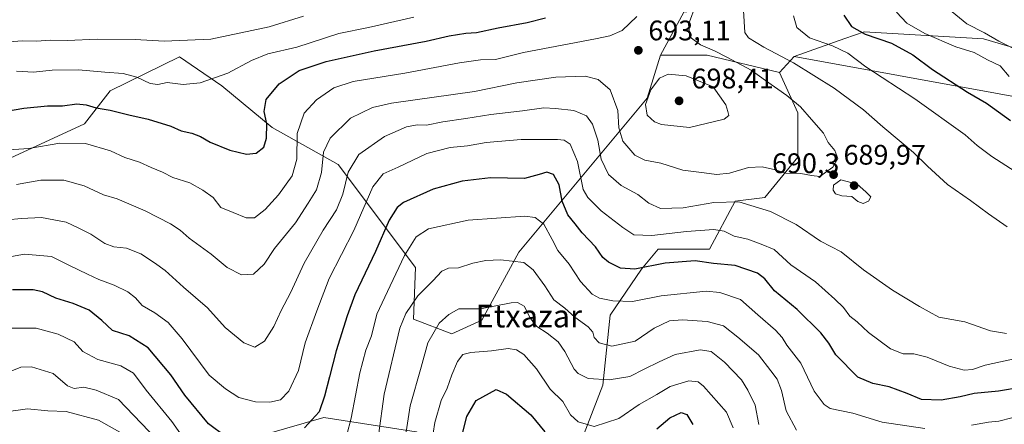
# Model space of a CAD drawing. Units: metres. Extents: x 641418 to 644875, y 4736822 to 4739206.
# Drawn here: x 642879 to 643228, y 4738410 to 4738554 of the extents above; entities that cross this region are included whole.
import ezdxf
from ezdxf.enums import TextEntityAlignment as Align

# ---------------------------------------------------------------- set-up
doc = ezdxf.new("R2010")
doc.units = ezdxf.units.M
doc.header["$MEASUREMENT"] = 0
for name, color, linetype, lineweight in [('Arbolado forestal CxS', 92, 'Continuous', 0), ('Curva de nivel maestra', 30, 'Continuous', 30), ('Curva de nivel normal', 30, 'Continuous', 0), ('Matorral CxS', 135, 'Continuous', 0), ('Punto de cota en terreno', 7, 'Continuous', 0), ('Rótulo de punto de cota en terreno', 7, 'Continuous', 0), ('Suelo desnudo CxS', 253, 'Continuous', 0), ('Texto cartográfico', 7, 'Continuous', 0)]:
    doc.layers.add(name, color=color, linetype=linetype, lineweight=lineweight)
doc.styles.add('Style-Arial', font='txt')

# ---------------------------------------------------------------- blocks, each defined once
blk = doc.blocks.new('*U7')
at = {"layer": 'Arbolado forestal CxS', "color": 92, "linetype": 'Continuous', "lineweight": 0}
for points in [[(642874.4968999998, 4738503.9517, 693.9864999999991), (642902.3771000003, 4738516.837300001, 697.6864999999962), (642911.4943000004, 4738528.564099999, 702.8738000000012), (642936.0559, 4738540.5657, 708.3708999999944), (642951.0544999996, 4738530.326500001, 704.6282999999967), (642968.7988999998, 4738515.533500001, 699.334600000002), (642992.2414999995, 4738502.503500001, 687.4357000000019), (643019.5904999999, 4738466.0185, 668.3197999999975), (643018.9549000004, 4738447.739900001, 664.181899999996), (643032.4956999999, 4738442.528700001, 658.4391000000032), (643043.1196999997, 4738447.374500001, 659.2909000000072), (643056.2094999999, 4738471.371099999, 666.1705999999976), (643101.6429000003, 4738525.9561, 693.7718000000023), (643106.3613, 4738541.2301, 692.3788999999961), (643122.8870999999, 4738541.2137, 690.3773999999976), (643148.5290999999, 4738535.076500001, 687.1016999999993), (643155.0405000001, 4738520.7437, 690.1738000000041), (643155.0401, 4738505.1077, 691.0081000000064), (643143.3176999995, 4738490.7751, 686.6971999999951), (643132.8986999998, 4738489.472300001, 685.5823999999993), (643123.7823000001, 4738472.532500001, 677.198900000003), (643105.5482999999, 4738472.5327, 677.8735000000015), (643099.6508999999, 4738465.3759, 675.3773999999976), (643088.6167000001, 4738449.079299999, 668.3301000000065), (643086.0110999999, 4738424.3225, 660.1432999999961), (643068.5428999999, 4738379.077299999, 642.8080999999949)], [(643019.8079000004, 4738407.7465, 658.840200000006), (642987.2028999999, 4738412.877699999, 674.8632999999973), (642945.3526999997, 4738400.8693, 671.4058999999979)]]:
    blk.add_polyline3d(points, dxfattribs=at)
blk = doc.blocks.new('5PATER')
at = {"layer": 'Suelo desnudo CxS', "linetype": 'Continuous', "lineweight": 0}
h = blk.add_hatch(color=51, dxfattribs=at)
edge = h.paths.add_edge_path()
edge.add_ellipse((0, 0), major_axis=(-0.1095731443231308, -0.1110710700762829), ratio=0.9994222409660322, start_angle=0, end_angle=360)

msp = doc.modelspace()

# ---------------------------------------------------------------- linework, layer by layer
at = {"layer": 'Arbolado forestal CxS', "color": 92, "linetype": 'Continuous', "lineweight": 0, "extrusion": (0.1201621448793286, -0.02761986980807043, 0.9923699923565729), "elevation": -52913.75605248658, "flags": 128}
msp.add_lwpolyline([(4762180.656463969, 431502.9435722487), (4762184.342482656, 431486.710223762), (4762184.105406716, 431460.142359841)], dxfattribs=at)
at = {"layer": 'Arbolado forestal CxS', "color": 92, "linetype": 'Continuous', "lineweight": 0}
for points in [[(643299.6073000003, 4738595.013300001, 633.9382999999943), (643286.6079000002, 4738585.0255, 639.9523000000045), (643229.3026999999, 4738574.602299999, 656.7231000000029), (643165.4605, 4738562.440099999, 676.0761000000057), (643132.9007000001, 4738558.531500001, 686.4020000000019), (643114.6914999997, 4738556.361500001, 691.3269), (643106.3613, 4738541.2301, 692.3788999999961)], [(643229.3026999999, 4738574.602299999, 656.7231000000029), (643165.4605, 4738562.440099999, 676.0761000000057), (643132.9007000001, 4738558.531500001, 686.4020000000019), (643114.6914999997, 4738556.361500001, 691.3269), (643106.3613, 4738541.2301, 692.3788999999961), (643101.6429000003, 4738525.9561, 693.7718000000023), (643056.2094999999, 4738471.371099999, 666.1705999999976), (643043.1196999997, 4738447.374500001, 659.2909000000072), (643032.4956999999, 4738442.528700001, 658.4391000000032), (643018.9549000004, 4738447.739900001, 664.181899999996), (643019.5904999999, 4738466.0185, 668.3197999999975), (642992.2414999995, 4738502.503500001, 687.4357000000019), (642968.7988999998, 4738515.533500001, 699.334600000002), (642951.0544999996, 4738530.326500001, 704.6282999999967), (642936.0559, 4738540.5657, 708.3708999999944), (642911.4943000004, 4738528.564099999, 702.8738000000012), (642902.3771000003, 4738516.837300001, 697.6864999999962), (642874.4968999998, 4738503.9517, 693.9864999999991)], [(643478.6167000001, 4738465.8861, 635.0985999999976), (643445.9463000001, 4738474.362299999, 640.7421000000032), (643394.7028999999, 4738488.602499999, 647.8317999999999), (643325.2874999996, 4738499.2433, 659.7164000000049), (643299.6397000002, 4738505.271299999, 663.8564999999944), (643263.3202999998, 4738520.788699999, 666.4633000000031), (643153.7631000001, 4738540.725500001, 683.6624000000012), (643171.6908999998, 4738547.028100001, 676.7246000000014), (643178.5290999999, 4738549.4321, 674.4860000000045), (643220.8810999999, 4738547.0097, 665.3178999999947), (643256.0595000006, 4738536.5285, 661.5372999999963), (643281.4707000004, 4738540.1611, 653.4619999999995), (643442.7681, 4738536.046700001, 614.0752999999969), (643474.1497, 4738526.3895, 611.3812000000034)], [(643442.7681, 4738536.046700001, 614.0752999999969), (643281.4707000004, 4738540.1611, 653.4619999999995), (643256.0595000006, 4738536.5285, 661.5372999999963), (643220.8810999999, 4738547.0097, 665.3178999999947), (643178.5290999999, 4738549.4321, 674.4860000000045), (643171.6908999998, 4738547.028100001, 676.7246000000014), (643153.7631000001, 4738540.725500001, 683.6624000000012)], [(642874.4968999998, 4738503.9517, 693.9864999999991), (642902.3771000003, 4738516.837300001, 697.6864999999962), (642911.4943000004, 4738528.564099999, 702.8738000000012), (642936.0559, 4738540.5657, 708.3708999999944), (642951.0544999996, 4738530.326500001, 704.6282999999967), (642968.7988999998, 4738515.533500001, 699.334600000002), (642992.2414999995, 4738502.503500001, 687.4357000000019), (643019.5904999999, 4738466.0185, 668.3197999999975), (643018.9549000004, 4738447.739900001, 664.181899999996), (643032.4956999999, 4738442.528700001, 658.4391000000032), (643043.1196999997, 4738447.374500001, 659.2909000000072), (643056.2094999999, 4738471.371099999, 666.1705999999976), (643101.6429000003, 4738525.9561, 693.7718000000023), (643106.3613, 4738541.2301, 692.3788999999961)], [(642874.4968999998, 4738503.9517, 693.9864999999991), (642902.3771000003, 4738516.837300001, 697.6864999999962), (642911.4943000004, 4738528.564099999, 702.8738000000012), (642936.0559, 4738540.5657, 708.3708999999944), (642951.0544999996, 4738530.326500001, 704.6282999999967), (642968.7988999998, 4738515.533500001, 699.334600000002), (642992.2414999995, 4738502.503500001, 687.4357000000019), (643019.5904999999, 4738466.0185, 668.3197999999975), (643018.9549000004, 4738447.739900001, 664.181899999996), (643032.4956999999, 4738442.528700001, 658.4391000000032), (643043.1196999997, 4738447.374500001, 659.2909000000072), (643056.2094999999, 4738471.371099999, 666.1705999999976), (643101.6429000003, 4738525.9561, 693.7718000000023), (643106.3613, 4738541.2301, 692.3788999999961)], [(643153.7631000001, 4738540.725500001, 683.6624000000012), (643263.3202999998, 4738520.788699999, 666.4633000000031), (643299.6397000002, 4738505.271299999, 663.8564999999944), (643325.2874999996, 4738499.2433, 659.7164000000049), (643394.7028999999, 4738488.602499999, 647.8317999999999), (643445.9463000001, 4738474.362299999, 640.7421000000032), (643478.6167000001, 4738465.8861, 635.0985999999976), (643496.2895000001, 4738487.298699999, 622.1989999999934), (643508.7483000001, 4738484.8057, 619.9667999999947), (643509.3132999997, 4738484.692700001, 619.8573000000034), (643530.1508999999, 4738472.965700001, 618.1196000000054), (643546.3784999996, 4738457.410499999, 618.8954999999987), (643570.5790999997, 4738446.513499999, 614.8331999999937), (643577.8391000006, 4738452.567299999, 610.1103000000003), (643581.7269000001, 4738473.9111, 602.3365999999951), (643557.8419000005, 4738483.816099999, 605.850099999996), (643533.8636999996, 4738496.259299999, 608.8665999999939), (643521.3799000002, 4738507.227299999, 608.6101999999955), (643506.7089000001, 4738512.055299999, 610.2636000000057), (643474.1497, 4738526.3895, 611.3812000000034), (643442.7681, 4738536.046700001, 614.0752999999969)], [(643148.5290999999, 4738535.076500001, 687.1016999999993), (643155.0405000001, 4738520.7437, 690.1738000000041), (643155.0401, 4738505.1077, 691.0081000000064), (643143.3176999995, 4738490.7751, 686.6971999999951), (643132.8986999998, 4738489.472300001, 685.5823999999993), (643123.7823000001, 4738472.532500001, 677.198900000003), (643105.5482999999, 4738472.5327, 677.8735000000015), (643099.6508999999, 4738465.3759, 675.3773999999976), (643088.6167000001, 4738449.079299999, 668.3301000000065), (643086.0110999999, 4738424.3225, 660.1432999999961), (643068.5428999999, 4738379.077299999, 642.8080999999949), (643064.1237000005, 4738378.2763, 641.2964999999967), (643051.8051000005, 4738384.803099999, 642.4768999999942), (643039.9791000001, 4738395.1601, 647.6830000000045), (643019.8079000004, 4738407.7465, 658.840200000006), (642987.2028999999, 4738412.877699999, 674.8632999999973), (642945.3526999997, 4738400.8693, 671.4058999999979), (642931.0261000004, 4738381.3245, 655.9597000000067), (642923.2109000003, 4738364.3859, 647.3071000000054), (642927.1180999996, 4738347.446900001, 642.9190999999992), (642960.9795000004, 4738325.295100001, 636.8423999999941), (642993.5393000003, 4738321.385500001, 633.5969999999943), (643023.4880999997, 4738313.350500001, 631.0417000000016)]]:
    msp.add_polyline3d(points, dxfattribs=at)
at = {"layer": 'Curva de nivel maestra', "color": 30, "linetype": 'Continuous', "lineweight": 30, "flags": 128}
for points, elevation in [([(643171.3600000005, 4738555.370100001), (643174.0499999998, 4738551.300100001), (643178.9000000004, 4738548.5701), (643188.2000000002, 4738545.450099999), (643195.7999999998, 4738541.3301), (643202.7400000002, 4738536.0601), (643215.1799999997, 4738528.040100001), (643221.8600000005, 4738524.120100001), (643230.4400000004, 4738518.040100001)], 675), ([(642873.29, 4738521.090100001), (642880.8600000005, 4738522.350099999), (642889.2699999996, 4738523.210100001), (642894.5999999996, 4738523.2501), (642899.7000000002, 4738523.9001), (642903.0099999999, 4738523.600099999), (642906.5099999999, 4738522.4901), (642911.5, 4738521.710100001), (642918.0800000001, 4738520.0701), (642924.9400000004, 4738518.520099999), (642932.9400000004, 4738516.020099999), (642936.6699999999, 4738514.4001), (642940.4199999999, 4738513.5001), (642943.4299999997, 4738512.3301), (642946.8300000001, 4738510.4001), (642953.9100000003, 4738507.5801), (642959.7599999999, 4738506.090100001), (642963.2000000002, 4738506.440099999), (642965.8600000005, 4738508.550100001), (642966.9000000004, 4738511.7301), (642966.9699999997, 4738516.840100001), (642966.0700000003, 4738521.170100001), (642966.7599999999, 4738525.5001), (642971.3200000003, 4738530.9901), (642978.3700000001, 4738535.700099999), (642987.9299999997, 4738538.960100001), (643004.9299999997, 4738542.6801), (643023.4199999999, 4738546.1501), (643031.5499999998, 4738548.020099999), (643037.4199999999, 4738548.940099999), (643041.2599999999, 4738549.200099999), (643048.9199999999, 4738550.8201), (643059.1799999997, 4738552.720100001), (643065.6399999997, 4738554.340100001)], 700), ([(643234.4800000006, 4738423.640100001), (643226.1600000003, 4738422.140100001), (643217.54, 4738421.3301), (643212.5599999997, 4738420.220100001), (643205.8200000003, 4738419.040100001), (643198.8600000005, 4738419.2601), (643193.8099999997, 4738421.360099999), (643187.4100000003, 4738423.690099999), (643181.6100000005, 4738424.880100001), (643176.3200000003, 4738427.200099999), (643168.54, 4738435.0801), (643166.04, 4738439.1801), (643163.1799999997, 4738442.880100001), (643154.8600000005, 4738451.120100001), (643146.8499999996, 4738457.780099999), (643143.4000000004, 4738461.9801), (643140.7400000002, 4738463.9901), (643132.8099999997, 4738466.7301), (643125.1900000004, 4738467.440099999), (643118.6500000004, 4738468.370100001), (643108.0999999996, 4738467.5601), (643097.3200000003, 4738465.370100001), (643092.2000000002, 4738465.780099999), (643087.9600000001, 4738467.880100001), (643085.9800000006, 4738469.5701), (643083.3600000005, 4738473.280099999), (643078.6600000003, 4738478.2501), (643076.2300000006, 4738481.4801), (643073.5899999999, 4738484.6801), (643071.5300000003, 4738489.460100001), (643070.4699999997, 4738495.2301), (643068.4900000002, 4738498.890100001), (643066.1699999999, 4738499.780099999), (643063.4199999999, 4738498.950099999), (643058.2000000002, 4738497.5601), (643046.2400000002, 4738497.7501), (643036.0999999996, 4738496.540100001), (643025.8899999997, 4738493.690099999), (643015.4299999997, 4738489.050100001), (643013.1799999997, 4738487.2301), (643010.25, 4738482.7601), (643005.4100000003, 4738471.610099999), (642998.1200000001, 4738456.3301), (642995.4199999999, 4738448.880100001), (642991.5, 4738436.5101), (642989.2000000002, 4738427.3201), (642987.3499999996, 4738420.390100001), (642985.5599999997, 4738414.890100001), (642980.2999999998, 4738409.1801)], 675), ([(642952.3300000001, 4738406.1601), (642946.3099999997, 4738410.6801), (642937.8600000005, 4738420.780099999), (642932.9400000004, 4738427.970100001), (642924.9600000001, 4738437.590100001), (642918.1600000003, 4738441.8101), (642912.2400000002, 4738443.670100001), (642908.4900000002, 4738447.170100001), (642904, 4738450.8201), (642898.3300000001, 4738453.2301), (642892.2199999997, 4738455.120100001), (642887.4400000004, 4738457.340100001), (642884.2000000002, 4738458.100099999), (642876.8300000001, 4738458.0701)], 675), ([(643034.7100000001, 4738401.040100001), (643037.8300000001, 4738413.1801), (643041.0599999997, 4738418.9101), (643048.2599999999, 4738422.840100001), (643051.8499999996, 4738421.170100001), (643060.5199999996, 4738413.7601), (643065.4800000006, 4738407.850099999)], 650), ([(643105.1200000001, 4738408.9001), (643109.7400000002, 4738412.780099999), (643113.7000000002, 4738414.620100001), (643115.7000000002, 4738413.920100001), (643117.8399999999, 4738410.4301)], 650)]:
    msp.add_lwpolyline(points, dxfattribs=dict(at, elevation=elevation))
at = {"layer": 'Curva de nivel normal', "color": 30, "linetype": 'Continuous', "lineweight": 0, "flags": 128}
for points, elevation in [([(643119.0300000003, 4738559.380100001), (643116.3200000003, 4738552.0101), (643116.9699999997, 4738547.590100001), (643120.6200000001, 4738544.860099999), (643125.5800000001, 4738542.7601), (643129.9199999999, 4738540.420100001), (643138.5800000001, 4738535.9001), (643143.5800000001, 4738532.190099999), (643151.2199999997, 4738526.870100001), (643156.0499999998, 4738522.840100001), (643159.8899999997, 4738518.380100001), (643164.0999999996, 4738513.5801), (643165.7999999998, 4738510.290100001), (643168.1799999997, 4738507.440099999), (643169.2100000001, 4738504.5701), (643167.4699999997, 4738501.460100001), (643162.9100000003, 4738498.1801), (643159.9500000002, 4738498.540100001), (643156.0700000003, 4738499.2301), (643150.8499999996, 4738499.360099999), (643147.1500000004, 4738500.520099999), (643142.4800000006, 4738501.690099999), (643137.5599999997, 4738501.360099999), (643130.7999999998, 4738499.420100001), (643126.2800000003, 4738498.880100001), (643121.8300000001, 4738499.4801), (643114.3099999997, 4738500.4901), (643106.5800000001, 4738502.920100001), (643100.8600000005, 4738504.0001), (643097.3499999996, 4738505.7401), (643093.0199999996, 4738510.780099999), (643091.5999999996, 4738515.5001), (643091.2800000003, 4738521.620100001), (643088.6100000005, 4738528.9301), (643084.3499999996, 4738532.600099999), (643079.7000000002, 4738533.710100001), (643069.3700000001, 4738533.370100001), (643055.4800000006, 4738531.4101), (643040.5, 4738528.3301), (643011.1500000004, 4738524.220100001), (643004.3899999997, 4738522.6801), (642996.5899999999, 4738518.9001), (642989.3399999999, 4738511.790100001), (642986.9800000006, 4738506.800100001), (642986.2800000003, 4738499.590100001), (642984.5199999996, 4738493.5001), (642981.6399999997, 4738488.710100001), (642977.1699999999, 4738481.7601), (642969.6200000001, 4738472.710100001), (642966.0300000003, 4738467.200099999), (642962.29, 4738463.600099999), (642958.0099999999, 4738463.340100001), (642952.9000000004, 4738465.950099999), (642947.2999999998, 4738470.720100001), (642939.4600000001, 4738476.390100001), (642936.2599999999, 4738479.200099999), (642932.7999999998, 4738481.5001), (642923.9000000004, 4738486.020099999), (642913.9100000003, 4738490.280099999), (642909.1600000003, 4738491.7301), (642902.3099999997, 4738494.880100001), (642895.0700000003, 4738496.890100001), (642890.6399999997, 4738496.940099999), (642886.9400000004, 4738496.920100001), (642878.2599999999, 4738495.340100001)], 690), ([(643135.8200000003, 4738556.940099999), (643136.25, 4738549.1601), (643137.5999999996, 4738547.350099999), (643143.04, 4738543.9801), (643153.4900000002, 4738538.4901), (643167.9000000004, 4738529.540100001), (643178.3600000005, 4738521.840100001), (643185.1200000001, 4738515.8301), (643195.9800000006, 4738506.7401), (643200.9400000004, 4738501.870100001), (643208.1399999997, 4738495.4001), (643216.2000000002, 4738489.7501), (643222.5599999997, 4738484.960100001), (643229.25, 4738480.390100001)], 685.0000000000001), ([(643190.0599999997, 4738556.380100001), (643193.6399999997, 4738552.5601), (643200.0099999999, 4738548.880100001), (643211.0599999997, 4738544.110099999), (643217.5499999998, 4738542.090100001), (643222.25, 4738539.5101), (643226.7300000006, 4738537.360099999), (643229.9600000001, 4738533.640100001)], 670), ([(643237.2199999997, 4738540.550100001), (643226.2199999997, 4738546.1601), (643221.2400000002, 4738549.0601), (643214.9199999999, 4738552.280099999), (643209.7699999996, 4738556.5701)], 665), ([(642979.9299999997, 4738554.9301), (642967.75, 4738551.2301), (642947.0899999999, 4738546.8201), (642930.54, 4738546.110099999), (642920.3399999999, 4738546.690099999), (642906.9699999997, 4738546.860099999), (642896.2400000002, 4738546.4001), (642890.2300000006, 4738546.540100001), (642885.3300000001, 4738546.1601), (642880.25, 4738546.220100001), (642871.0199999996, 4738545.5601)], 710), ([(643098.0199999996, 4738554.8301), (643092.8300000001, 4738549.920100001), (643088.4100000003, 4738548.0001), (643083.3799999999, 4738546.9301), (643057.9199999999, 4738542.1601), (643047.9800000006, 4738539.610099999), (643042.5999999996, 4738539.5101), (643035.1900000004, 4738538.520099999), (643015.8899999997, 4738534.800100001), (642997.5700000003, 4738531.8101), (642990.6900000004, 4738529.6601), (642984.5, 4738525.360099999), (642980.2100000001, 4738520.640100001), (642977.7400000002, 4738513.4001), (642977.5700000003, 4738504.3101), (642975.9000000004, 4738498.5001), (642971.0700000003, 4738491.6801), (642966.3600000005, 4738486.520099999), (642962.5899999999, 4738483.620100001), (642959.6900000004, 4738483.630100001), (642954.9800000006, 4738485.470100001), (642950.6900000004, 4738487.220100001), (642947.9100000003, 4738490.720100001), (642944.25, 4738493.3201), (642939.7000000002, 4738495.970100001), (642933.6699999999, 4738497.880100001), (642929.9600000001, 4738499.800100001), (642925.9699999997, 4738501.360099999), (642921.8600000005, 4738503.340100001), (642916.6900000004, 4738504.970100001), (642911.6200000001, 4738507.3201), (642902.6900000004, 4738509.890100001), (642893.5999999996, 4738509.960100001), (642882.5999999996, 4738508.090100001), (642871.9400000004, 4738507.360099999)], 695), ([(642878.3099999997, 4738535.4901), (642884.2699999996, 4738535.110099999), (642890.9400000004, 4738535.9001), (642900.2699999996, 4738536.0001), (642909.5999999996, 4738535.120100001), (642916.0300000003, 4738534.7301), (642920.9600000001, 4738533.4001), (642925.6900000004, 4738531.120100001), (642928.4000000004, 4738530.840100001), (642931.6699999999, 4738531.4801), (642937.2699999996, 4738530.770099999), (642943.3899999997, 4738531.350099999), (642953.2000000002, 4738534.8201), (642961.4900000002, 4738539.300100001), (642967.2599999999, 4738541.620100001), (642977.5899999999, 4738544.0601), (642992.5099999999, 4738548.8101), (643002.9299999997, 4738551.030099999), (643018.9900000002, 4738554.630100001)], 705), ([(643153.5, 4738555.130100001), (643154.6699999999, 4738551.020099999), (643159.1399999997, 4738547.280099999), (643167.3700000001, 4738544.5001), (643172.7599999999, 4738541.9001), (643179.1200000001, 4738537.020099999), (643196.5099999999, 4738525.710100001), (643214.29, 4738512.970100001), (643218.5599999997, 4738509.1501), (643223.7400000002, 4738505.2401), (643236.9600000001, 4738496.800100001)], 680), ([(643109.1399999997, 4738534.4901), (643106.0199999996, 4738533.090100001), (643103.04, 4738528.920100001), (643101.0899999999, 4738523.6601), (643101.75, 4738519.940099999), (643104.3399999999, 4738517.600099999), (643106.7199999997, 4738516.630100001), (643116.7199999997, 4738515.610099999), (643128.9900000002, 4738518.4901), (643130.6200000001, 4738519.7601), (643130.2999999998, 4738521.190099999), (643129.5899999999, 4738523.5601), (643125.0599999997, 4738529.9801), (643115.5300000003, 4738533.8101), (643109.1399999997, 4738534.4901)], 695), ([(643228.9699999997, 4738442.610099999), (643223.2800000003, 4738443.610099999), (643214.2000000002, 4738446.780099999), (643205.04, 4738448.420100001), (643198.2000000002, 4738452.220100001), (643188.6100000005, 4738457.940099999), (643178.3700000001, 4738465.120100001), (643170.3799999999, 4738471.520099999), (643163.0700000003, 4738475.300100001), (643154.4500000002, 4738481.1801), (643145.4100000003, 4738485.8201), (643134.2199999997, 4738489.270099999), (643125.3200000003, 4738489.040100001), (643114.4800000006, 4738487.090100001), (643106.4000000004, 4738486.890100001), (643102.2699999996, 4738488.790100001), (643098.4000000004, 4738491.890100001), (643092.4800000006, 4738495.0701), (643088, 4738498.920100001), (643085.4000000004, 4738504.3201), (643084.1799999997, 4738511.130100001), (643082.3600000005, 4738516.7401), (643080.2400000002, 4738519.640100001), (643075.6600000003, 4738521.530099999), (643069.2000000002, 4738522.2601), (643065.1200000001, 4738522.540100001), (643057.5700000003, 4738521.4901), (643046.2599999999, 4738520.170100001), (643037.5099999999, 4738518.7501), (643029.3300000001, 4738517.5701), (643023.5700000003, 4738516.4001), (643020.2400000002, 4738516.4901), (643016.4199999999, 4738515.780099999), (643008.6200000001, 4738512.4001), (642999.6100000005, 4738505.970100001), (642995.7400000002, 4738499.790100001), (642993.8499999996, 4738492.0001), (642991.7000000002, 4738486.440099999), (642986.8600000005, 4738479.1601), (642980.1500000004, 4738467.5001), (642975.3499999996, 4738457.040100001), (642972.0499999998, 4738450.720100001), (642969.4900000002, 4738445.110099999), (642966.1299999999, 4738439.850099999), (642962.7599999999, 4738437.7301), (642958.7800000003, 4738439.280099999), (642952.1500000004, 4738444.720100001), (642945.9400000004, 4738451.7301), (642937.4600000001, 4738459.030099999), (642930.9299999997, 4738464.950099999), (642927.1399999997, 4738467.620100001), (642922.3200000003, 4738470.860099999), (642917.2000000002, 4738472.850099999), (642912.7800000003, 4738473.3201), (642909.6100000005, 4738474.5001), (642904.5999999996, 4738477.8201), (642900.4100000003, 4738479.940099999), (642895.8200000003, 4738482.030099999), (642887.0899999999, 4738483.7501), (642879.9500000002, 4738483.380100001), (642870.1600000003, 4738482.350099999)], 685.0000000000001), ([(643232.3399999999, 4738433.8201), (643221.4100000003, 4738431.370100001), (643216.8799999999, 4738429.8201), (643214.0099999999, 4738429.620100001), (643208.7199999997, 4738431.0001), (643200.9000000004, 4738434.2501), (643196.1799999997, 4738435.420100001), (643192.3600000005, 4738435.380100001), (643187.9100000003, 4738437.1801), (643180.0599999997, 4738443.0001), (643176.0899999999, 4738446.700099999), (643173.5099999999, 4738448.780099999), (643171.2699999996, 4738451.870100001), (643168.1299999999, 4738454.8201), (643161.2800000003, 4738460.9001), (643152.6200000001, 4738466.9801), (643146.6299999999, 4738472.340100001), (643142.1299999999, 4738474.200099999), (643137.3300000001, 4738475.960100001), (643132.5099999999, 4738477.0601), (643128.9500000002, 4738478.8301), (643125.2599999999, 4738479.420100001), (643115.5999999996, 4738478.780099999), (643103.3799999999, 4738477.280099999), (643096.9100000003, 4738477.520099999), (643093.0599999997, 4738480.100099999), (643085.3799999999, 4738486.0001), (643080.6200000001, 4738490.770099999), (643079.0199999996, 4738493.610099999), (643077.0599999997, 4738503.540100001), (643074.4699999997, 4738509.690099999), (643072.25, 4738511.0801), (643069.9800000006, 4738511.3201), (643057.0199999996, 4738511.3201), (643044.6799999997, 4738510.210100001), (643038.0999999996, 4738509.090100001), (643031.9299999997, 4738508.460100001), (643023.5899999999, 4738506.350099999), (643013.5199999996, 4738501.550100001), (643008.1200000001, 4738499.100099999), (643004.5700000003, 4738494.5001), (642997.8200000003, 4738479.0601), (642988.9900000002, 4738462.040100001), (642984.6600000003, 4738450.670100001), (642980.5800000001, 4738439.290100001), (642978.1399999997, 4738429.460100001), (642974.7000000002, 4738422.140100001), (642971.7999999998, 4738419.1801), (642968.0499999998, 4738418.2401), (642962.9800000006, 4738418.380100001), (642957.0599999997, 4738419.9801), (642952.29, 4738422.970100001), (642946.5800000001, 4738427.860099999), (642937.0199999996, 4738440.720100001), (642931.9600000001, 4738446.4901), (642927.2300000006, 4738449.890100001), (642922.79, 4738452.5601), (642920.4100000003, 4738455.190099999), (642917.7800000003, 4738457.350099999), (642912.8300000001, 4738459.7301), (642907.4600000001, 4738461.700099999), (642903.4900000002, 4738463.6601), (642896.8200000003, 4738466.780099999), (642890.7100000001, 4738469.870100001), (642881.0800000001, 4738470.6501), (642867.3399999999, 4738468.2301)], 680), ([(643170.2400000002, 4738497.0001), (643167.6399999997, 4738495.100099999), (643167.5999999996, 4738493.3201), (643168.4600000001, 4738492.130100001), (643170.6799999997, 4738491.420100001), (643174.1500000004, 4738491.0701), (643176.3600000005, 4738489.4101), (643178.2599999999, 4738488.600099999), (643180.0599999997, 4738489.470100001), (643180.9600000001, 4738490.960100001), (643179.1600000003, 4738492.7601), (643176.0499999998, 4738495.5001), (643170.2400000002, 4738497.0001)], 690), ([(643200.0700000003, 4738409.0101), (643184.9600000001, 4738411.220100001), (643174.5199999996, 4738414.440099999), (643166.5700000003, 4738416.100099999), (643164.4500000002, 4738417.440099999), (643160.8799999999, 4738422.1601), (643156.1100000005, 4738432.1601), (643151.1100000005, 4738438.440099999), (643149.4900000002, 4738441.1501), (643147.0999999996, 4738443.8101), (643140.8899999997, 4738449.190099999), (643134.75, 4738454.6801), (643127.4600000001, 4738457.090100001), (643122.6399999997, 4738457.5601), (643106.7000000002, 4738456.0001), (643096.5300000003, 4738453.9801), (643089.4900000002, 4738454.130100001), (643084.8300000001, 4738455.100099999), (643082.2599999999, 4738456.5101), (643078.0300000003, 4738460.9901), (643074.0099999999, 4738467.110099999), (643069.9900000002, 4738471.960100001), (643067.9900000002, 4738475.9101), (643065.04, 4738481.290100001), (643061.9600000001, 4738483.7301), (643058.3300000001, 4738484.220100001), (643038.25, 4738482.770099999), (643024.2599999999, 4738479.720100001), (643019.8499999996, 4738476.880100001), (643015.7300000006, 4738470.2501), (643010.7100000001, 4738459.5001), (643005.9299999997, 4738449.5101), (643004.0700000003, 4738441.780099999), (643002.0199999996, 4738436.6601), (642999.8799999999, 4738428.720100001), (642996.8099999997, 4738412.620100001), (642995.2800000003, 4738406.7401)], 670), ([(643006.4800000006, 4738406.5101), (643008.5700000003, 4738421.1801), (643014.1200000001, 4738444.5101), (643016.1799999997, 4738449.690099999), (643020.5, 4738455.940099999), (643025.7400000002, 4738461.220100001), (643029.0099999999, 4738464.700099999), (643031.3399999999, 4738465.770099999), (643034.8799999999, 4738465.9001), (643039.9600000001, 4738467.540100001), (643044.5499999998, 4738468.520099999), (643049.7699999996, 4738468.720100001), (643058.04, 4738467.800100001), (643061.3499999996, 4738465.1801), (643065.4199999999, 4738459.450099999), (643068.6100000005, 4738454.540100001), (643072.5099999999, 4738451.5801), (643076.0800000001, 4738448.350099999), (643080.7400000002, 4738444.940099999), (643082.4600000001, 4738443.0701), (643082.9400000004, 4738441.200099999), (643084.6600000003, 4738439.3301), (643089.2100000001, 4738438.130100001), (643097.4000000004, 4738439.9101), (643104.1200000001, 4738444.550100001), (643109.6500000004, 4738447.0801), (643114.2100000001, 4738447.5101), (643122.9000000004, 4738446.8301), (643128.7300000006, 4738445.3301), (643133.7699999996, 4738441.360099999), (643141.1200000001, 4738435.050100001), (643145.5, 4738429.4301), (643147.7100000001, 4738426.470100001), (643149.2199999997, 4738422.440099999), (643150.9000000004, 4738415.2301), (643154.5999999996, 4738408.390100001)], 665), ([(643141.2300000006, 4738410.350099999), (643139.9000000004, 4738417.1801), (643137.3200000003, 4738422.520099999), (643135.0899999999, 4738426.200099999), (643129.0999999996, 4738432.440099999), (643124.3300000001, 4738436.220100001), (643120.5, 4738436.840100001), (643111.5800000001, 4738435.130100001), (643105.9199999999, 4738432.620100001), (643100.5800000001, 4738429.9301), (643095.5800000001, 4738427.3301), (643088.25, 4738426.200099999), (643080.8099999997, 4738426.6601), (643077.25, 4738428.450099999), (643075.8399999999, 4738430.020099999), (643072.5700000003, 4738436.270099999), (643070.1500000004, 4738439.700099999), (643066.29, 4738442.720100001), (643062.5700000003, 4738445.120100001), (643060.4000000004, 4738447.9801), (643058.1500000004, 4738452.3201), (643055.8099999997, 4738453.610099999), (643053.5599999997, 4738453.460100001), (643042.6100000005, 4738451.360099999), (643035.0199999996, 4738451.380100001), (643031.4800000006, 4738449.360099999), (643028, 4738446.2601), (643024.0099999999, 4738439.340100001), (643021.5800000001, 4738430.720100001), (643017.6900000004, 4738416.9801), (643015.6399999997, 4738403.190099999)], 660), ([(642940, 4738401.9001), (642933.3600000005, 4738411.5001), (642924.2000000002, 4738422.520099999), (642919.6799999997, 4738428.600099999), (642915.2100000001, 4738431.210100001), (642907.0499999998, 4738433.460100001), (642901.8200000003, 4738436.190099999), (642898.7199999997, 4738439.630100001), (642893.0700000003, 4738442.390100001), (642885.2400000002, 4738444.450099999), (642876.7599999999, 4738444.460100001)], 670), ([(643024.0700000003, 4738395.940099999), (643026.5300000003, 4738411.110099999), (643028.75, 4738418.9101), (643030.8499999996, 4738423.280099999), (643032.4600000001, 4738427.920100001), (643034.5599999997, 4738432.6501), (643036.3399999999, 4738435.120100001), (643039.2599999999, 4738435.920100001), (643046.5199999996, 4738436.440099999), (643052.5099999999, 4738437.2501), (643055.4000000004, 4738436.800100001), (643058.0499999998, 4738435.210100001), (643062.4800000006, 4738430.0701), (643067.3700000001, 4738422.920100001), (643071.8200000003, 4738418.4901), (643074.5899999999, 4738413.850099999), (643077.2100000001, 4738411.290100001), (643082.9699999997, 4738409.630100001), (643091.6799999997, 4738412.530099999), (643098.8799999999, 4738417.420100001), (643105.0599999997, 4738421.050100001), (643109.7800000003, 4738423.8201), (643116.5, 4738425.9001), (643119.7000000002, 4738425.5101), (643121.6600000003, 4738423.940099999), (643129.8099999997, 4738414.700099999), (643132.1799999997, 4738409.2401)], 655), ([(642876.5800000001, 4738429.4101), (642879.8399999999, 4738430.710100001), (642883.5599999997, 4738430.8101), (642891.2999999998, 4738428.420100001), (642896.3899999997, 4738424.110099999), (642898.7199999997, 4738423.120100001), (642902.1699999999, 4738423.5701), (642906.5300000003, 4738422.530099999), (642914.3600000005, 4738419.270099999), (642927.9100000003, 4738405.1801)], 665), ([(642916.7300000006, 4738406.670100001), (642907.3700000001, 4738411.920100001), (642895.8799999999, 4738415.040100001), (642889.3600000005, 4738415.2601), (642882.2100000001, 4738415.970100001), (642874.5999999996, 4738414.8301)], 660), ([(643249.3499999996, 4738408.860099999), (643246.2999999998, 4738411.100099999), (643243.6100000005, 4738412.4301), (643237.9800000006, 4738413.100099999), (643230.9199999999, 4738412.710100001), (643226.2699999996, 4738411.620100001), (643222.5599999997, 4738411.200099999), (643216.5899999999, 4738410.200099999)], 670)]:
    msp.add_lwpolyline(points, dxfattribs=dict(at, elevation=elevation))
at = {"layer": 'Matorral CxS', "color": 135, "linetype": 'Continuous', "lineweight": 0, "extrusion": (0.2771492706504232, 0.299124231915779, 0.91307884416338), "elevation": 1596286.188950056, "flags": 128}
msp.add_lwpolyline([(2748766.046230125, -3572614.037881192), (2748766.046230125, -3572605.603739772)], dxfattribs=at)
at = {"layer": 'Matorral CxS', "color": 135, "linetype": 'Continuous', "lineweight": 0}
for points in [[(643068.5428999999, 4738379.077299999, 642.8080999999949), (643086.0110999999, 4738424.3225, 660.1432999999961), (643088.6167000001, 4738449.079299999, 668.3301000000065), (643099.6508999999, 4738465.3759, 675.3773999999976), (643105.5482999999, 4738472.5327, 677.8735000000015), (643123.7823000001, 4738472.532500001, 677.198900000003), (643132.8986999998, 4738489.472300001, 685.5823999999993), (643143.3176999995, 4738490.7751, 686.6971999999951), (643155.0401, 4738505.1077, 691.0081000000064), (643155.0405000001, 4738520.7437, 690.1738000000041), (643148.5290999999, 4738535.076500001, 687.1016999999993), (643153.7631000001, 4738540.725500001, 683.6624000000012), (643263.3202999998, 4738520.788699999, 666.4633000000031), (643299.6397000002, 4738505.271299999, 663.8564999999944), (643325.2874999996, 4738499.2433, 659.7164000000049), (643394.7028999999, 4738488.602499999, 647.8317999999999), (643445.9463000001, 4738474.362299999, 640.7421000000032), (643478.6167000001, 4738465.8861, 635.0985999999976)], [(643153.7631000001, 4738540.725500001, 683.6624000000012), (643263.3202999998, 4738520.788699999, 666.4633000000031), (643299.6397000002, 4738505.271299999, 663.8564999999944), (643325.2874999996, 4738499.2433, 659.7164000000049), (643394.7028999999, 4738488.602499999, 647.8317999999999), (643445.9463000001, 4738474.362299999, 640.7421000000032), (643478.6167000001, 4738465.8861, 635.0985999999976), (643496.2895000001, 4738487.298699999, 622.1989999999934), (643508.7483000001, 4738484.8057, 619.9667999999947), (643509.3132999997, 4738484.692700001, 619.8573000000034), (643530.1508999999, 4738472.965700001, 618.1196000000054), (643546.3784999996, 4738457.410499999, 618.8954999999987), (643570.5790999997, 4738446.513499999, 614.8331999999937), (643577.8391000006, 4738452.567299999, 610.1103000000003), (643581.7269000001, 4738473.9111, 602.3365999999951), (643557.8419000005, 4738483.816099999, 605.850099999996), (643533.8636999996, 4738496.259299999, 608.8665999999939), (643521.3799000002, 4738507.227299999, 608.6101999999955), (643506.7089000001, 4738512.055299999, 610.2636000000057), (643474.1497, 4738526.3895, 611.3812000000034), (643442.7681, 4738536.046700001, 614.0752999999969)], [(643148.5290999999, 4738535.076500001, 687.1016999999993), (643155.0405000001, 4738520.7437, 690.1738000000041), (643155.0401, 4738505.1077, 691.0081000000064), (643143.3176999995, 4738490.7751, 686.6971999999951), (643132.8986999998, 4738489.472300001, 685.5823999999993), (643123.7823000001, 4738472.532500001, 677.198900000003), (643105.5482999999, 4738472.5327, 677.8735000000015), (643099.6508999999, 4738465.3759, 675.3773999999976), (643088.6167000001, 4738449.079299999, 668.3301000000065), (643086.0110999999, 4738424.3225, 660.1432999999961), (643068.5428999999, 4738379.077299999, 642.8080999999949), (643064.1237000005, 4738378.2763, 641.2964999999967), (643051.8051000005, 4738384.803099999, 642.4768999999942), (643039.9791000001, 4738395.1601, 647.6830000000045), (643019.8079000004, 4738407.7465, 658.840200000006), (642987.2028999999, 4738412.877699999, 674.8632999999973), (642945.3526999997, 4738400.8693, 671.4058999999979), (642931.0261000004, 4738381.3245, 655.9597000000067), (642923.2109000003, 4738364.3859, 647.3071000000054), (642927.1180999996, 4738347.446900001, 642.9190999999992), (642960.9795000004, 4738325.295100001, 636.8423999999941), (642993.5393000003, 4738321.385500001, 633.5969999999943), (643023.4880999997, 4738313.350500001, 631.0417000000016)], [(642945.3526999997, 4738400.8693, 671.4058999999979), (642987.2028999999, 4738412.877699999, 674.8632999999973), (643019.8079000004, 4738407.7465, 658.840200000006)]]:
    msp.add_polyline3d(points, dxfattribs=at)
at = {"layer": 'Suelo desnudo CxS', "color": 253, "linetype": 'Continuous', "lineweight": 0, "extrusion": (0.1201621448793286, -0.02761986980807043, 0.9923699923565729), "elevation": -52913.75605248658, "flags": 128}
msp.add_lwpolyline([(4762180.656463969, 431502.9435722487), (4762184.342482656, 431486.710223762), (4762184.105406716, 431460.142359841)], dxfattribs=at)
at = {"layer": 'Suelo desnudo CxS', "color": 253, "linetype": 'Continuous', "lineweight": 0, "extrusion": (0.2771492706504232, 0.299124231915779, 0.91307884416338), "elevation": 1596286.188950056, "flags": 128}
msp.add_lwpolyline([(2748766.046230125, -3572614.037881192), (2748766.046230125, -3572605.603739772)], dxfattribs=at)
at = {"layer": 'Suelo desnudo CxS', "color": 253, "linetype": 'Continuous', "lineweight": 0}
for points in [[(643299.6073000003, 4738595.013300001, 633.9382999999943), (643286.6079000002, 4738585.0255, 639.9523000000045), (643229.3026999999, 4738574.602299999, 656.7231000000029), (643165.4605, 4738562.440099999, 676.0761000000057), (643132.9007000001, 4738558.531500001, 686.4020000000019), (643114.6914999997, 4738556.361500001, 691.3269), (643106.3613, 4738541.2301, 692.3788999999961)], [(643256.0595000006, 4738536.5285, 661.5372999999963), (643220.8810999999, 4738547.0097, 665.3178999999947), (643178.5290999999, 4738549.4321, 674.4860000000045), (643171.6908999998, 4738547.028100001, 676.7246000000014), (643153.7631000001, 4738540.725500001, 683.6624000000012), (643148.5290999999, 4738535.076500001, 687.1016999999993), (643122.8870999999, 4738541.2137, 690.3773999999976), (643106.3613, 4738541.2301, 692.3788999999961), (643114.6914999997, 4738556.361500001, 691.3269), (643132.9007000001, 4738558.531500001, 686.4020000000019), (643165.4605, 4738562.440099999, 676.0761000000057), (643229.3026999999, 4738574.602299999, 656.7231000000029)], [(643442.7681, 4738536.046700001, 614.0752999999969), (643281.4707000004, 4738540.1611, 653.4619999999995), (643256.0595000006, 4738536.5285, 661.5372999999963), (643220.8810999999, 4738547.0097, 665.3178999999947), (643178.5290999999, 4738549.4321, 674.4860000000045), (643171.6908999998, 4738547.028100001, 676.7246000000014), (643153.7631000001, 4738540.725500001, 683.6624000000012)]]:
    msp.add_polyline3d(points, dxfattribs=at)

# ---------------------------------------------------------------- block references
at = {"layer": 'Arbolado forestal CxS', "color": 92, "linetype": 'Continuous', "lineweight": 0}
msp.add_blockref('*U7', (0, 0), dxfattribs=at)
at = {"layer": 'Punto de cota en terreno', "color": 7, "linetype": 'Continuous', "lineweight": 0, "xscale": 10, "yscale": 10, "zscale": 10}
for p in [(643098.5700000003, 4738542.890000001, 693.1100000000006), (643113, 4738525, 698.4100000000036), (643167.7300000006, 4738498.880000001, 689.9700000000012), (643175, 4738495, 690.3000000000029)]:
    msp.add_blockref('5PATER', p, dxfattribs=at)

# ---------------------------------------------------------------- texts
at = {"layer": 'Rótulo de punto de cota en terreno', "color": 7, "linetype": 'Continuous', "lineweight": 0, "style": 'Style-Arial'}
for s, p in [('693,11', (643102.0977999996, 4738546.4178)), ('698,41', (643117.4096999997, 4738529.409700001)), ('689,97', (643171.2577999998, 4738502.4078)), ('690,3', (643145.9182000002, 4738499.409700001))]:
    msp.add_text(s, height=7.000000000000002, dxfattribs=at).set_placement(p)
at = {"layer": 'Texto cartográfico', "color": 7, "linetype": 'Continuous', "lineweight": 0, "style": 'Style-Arial'}
msp.add_text('Etxazar', height=8, dxfattribs=at).set_placement((643059.7644719518, 4738448.772750001), align=Align.MIDDLE_CENTER)

doc.saveas('drawing.dxf')
